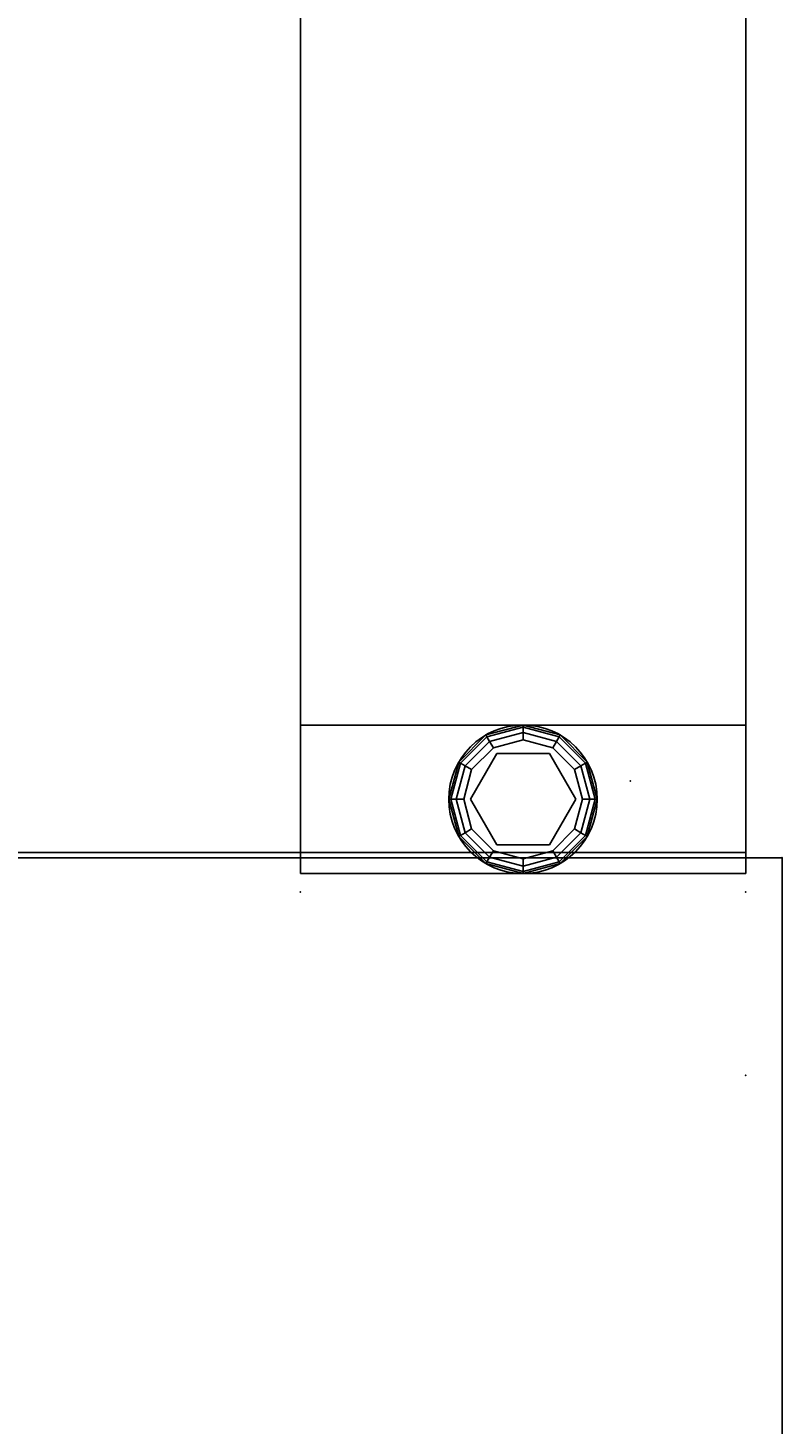
# Model space of a CAD drawing. Extents: x -287 to 289, y 26 to 211.
# Drawn here: x -50 to -45, y 73 to 83 of the extents above; entities that cross this region are included whole.
import ezdxf
from ezdxf.enums import TextEntityAlignment as Align

# ---------------------------------------------------------------- set-up
doc = ezdxf.new("R2010")
doc.units = 0
doc.header["$LTSCALE"] = 96
doc.header["$MEASUREMENT"] = 0
for name, color, linetype in [('AFUWK-3-TPLM-TH', 7, 'Continuous'), ('AFUWK-P', 7, 'Continuous'), ('AFUWS-3-GDPL-FXBK', 7, 'Continuous'), ('AFUWS-3-LGPT', 7, 'Continuous'), ('AFUWS-P', 7, 'Continuous'), ('MAIN_FURN', 7, 'Continuous')]:
    doc.layers.add(name, color=color, linetype=linetype)

# ---------------------------------------------------------------- blocks, each defined once
blk = doc.blocks.new('ZN7222TPBE')
at = {"layer": 'AFUWK-3-TPLM-TH', "color": 42, "linetype": 'Continuous'}
for points, invisible_edges in [([(0, -1.5), (0, -24, 1), (0, -24)], 1), ([(0, -1.5, 1), (0, -24, 1), (0, -1.5)], 2), ([(0, -1.5, 1), (72, -1.5), (72, -1.5, 1)], 1), ([(0, -1.5), (72, -1.5), (0, -1.5, 1)], 2), ([(72, -24), (0, -1.5), (0, -24)], 1), ([(72, -1.5), (0, -1.5), (72, -24)], 2), ([(0, -24, 1), (72, -1.5, 1), (72, -24, 1)], 1), ([(0, -1.5, 1), (72, -1.5, 1), (0, -24, 1)], 2)]:
    blk.add_3dface(points, dxfattribs=dict(at, invisible_edges=invisible_edges))
at = {"layer": 'AFUWK-P', "color": 7, "linetype": 'Continuous'}
for p, q in [((0, -1.5), (72, -1.5)), ((0, -24), (0, -1.5))]:
    blk.add_line(p, q, dxfattribs=at)
at = {"layer": 'MAIN_FURN', "color": 7, "linetype": 'Continuous'}
blk.add_point((0, 0), dxfattribs=at)
blk = doc.blocks.new('ZN4828UL')
at = {"layer": 'AFUWS-3-GDPL-FXBK', "color": 47, "linetype": 'Continuous'}
for points, invisible_edges in [([(1.5, -0.125, 0.1), (1.25, -0.192, 0.1), (1.5, -0.1384, 0.05)], 2), ([(1.5, -0.125, 0.1), (1.2567, -0.2036, 0.15), (1.25, -0.192, 0.1)], 1), ([(1.5, -0.1384, 0.05), (1.25, -0.192, 0.1), (1.2567, -0.2036, 0.05)], 1), ([(1.5, -0.1384, 0.15), (1.2567, -0.2036, 0.15), (1.5, -0.125, 0.1)], 2), ([(1.5, -0.1384, 0.05), (1.2567, -0.2036, 0.05), (1.5, -0.175, 0.0134)], 2), ([(1.5, -0.1384, 0.15), (1.275, -0.2353, 0.1866), (1.2567, -0.2036, 0.15)], 1), ([(1.5, -0.175, 0.0134), (1.2567, -0.2036, 0.05), (1.275, -0.2353, 0.0134)], 1), ([(1.5, -0.175, 0.1866), (1.275, -0.2353, 0.1866), (1.5, -0.1384, 0.15)], 2), ([(1.5, -0.175, 0.0134), (1.275, -0.2353, 0.0134), (1.5, -0.225)], 2), ([(1.275, -0.2353, 0.1866), (1.5, -0.175, 0.1866), (1.3, -0.2786, 0.2)], 2), ([(1.3, -0.2786, 0.2), (1.5, -0.175, 0.1866), (1.5, -0.225, 0.2)], 1), ([(1.7433, -0.2036, 0.05), (1.5, -0.125, 0.1), (1.5, -0.1384, 0.05)], 1), ([(1.75, -0.192, 0.1), (1.5, -0.125, 0.1), (1.7433, -0.2036, 0.05)], 2), ([(1.75, -0.192, 0.1), (1.5, -0.1384, 0.15), (1.5, -0.125, 0.1)], 1), ([(1.725, -0.2353, 0.0134), (1.5, -0.1384, 0.05), (1.5, -0.175, 0.0134)], 1), ([(1.7433, -0.2036, 0.05), (1.5, -0.1384, 0.05), (1.725, -0.2353, 0.0134)], 2), ([(1.7433, -0.2036, 0.15), (1.5, -0.1384, 0.15), (1.75, -0.192, 0.1)], 2), ([(1.7433, -0.2036, 0.15), (1.5, -0.175, 0.1866), (1.5, -0.1384, 0.15)], 1), ([(1.7, -0.2786), (1.5, -0.175, 0.0134), (1.5, -0.225)], 1), ([(1.725, -0.2353, 0.0134), (1.5, -0.175, 0.0134), (1.7, -0.2786)], 2), ([(1.5, -0.175, 0.1866), (1.725, -0.2353, 0.1866), (1.5, -0.225, 0.2)], 2), ([(1.725, -0.2353, 0.1866), (1.5, -0.175, 0.1866), (1.7433, -0.2036, 0.15)], 2), ([(1.25, -0.192, 0.1), (1.067, -0.375, 0.1), (1.2567, -0.2036, 0.05)], 2), ([(1.25, -0.192, 0.1), (1.0786, -0.3817, 0.15), (1.067, -0.375, 0.1)], 1), ([(1.2567, -0.2036, 0.05), (1.067, -0.375, 0.1), (1.0786, -0.3817, 0.05)], 1), ([(1.2567, -0.2036, 0.15), (1.0786, -0.3817, 0.15), (1.25, -0.192, 0.1)], 2), ([(1.2567, -0.2036, 0.05), (1.0786, -0.3817, 0.05), (1.275, -0.2353, 0.0134)], 2), ([(1.2567, -0.2036, 0.15), (1.1103, -0.4, 0.1866), (1.0786, -0.3817, 0.15)], 1), ([(1.275, -0.2353, 0.0134), (1.0786, -0.3817, 0.05), (1.1103, -0.4, 0.0134)], 1), ([(1.275, -0.2353, 0.1866), (1.1103, -0.4, 0.1866), (1.2567, -0.2036, 0.15)], 2), ([(1.275, -0.2353, 0.0134), (1.1103, -0.4, 0.0134), (1.3, -0.2786)], 2), ([(1.1103, -0.4, 0.1866), (1.275, -0.2353, 0.1866), (1.1536, -0.425, 0.2)], 2), ([(1.3, -0.2786), (1.1103, -0.4, 0.0134), (1.1536, -0.425)], 1), ([(1.1536, -0.425, 0.2), (1.275, -0.2353, 0.1866), (1.3, -0.2786, 0.2)], 1), ([(1.1536, -0.425), (1.3, -0.9714), (1.3, -0.2786)], 3), ([(1.3, -0.2786, 0.2), (1.3225, -0.3176, 0.2), (1.1536, -0.425, 0.2)], 3), ([(1.5, -0.225), (1.275, -0.2353, 0.0134), (1.3, -0.2786)], 1), ([(1.3, -0.2786), (1.5, -1.025), (1.5, -0.225)], 3), ([(1.5, -0.225, 0.2), (1.3225, -0.3176, 0.2), (1.3, -0.2786, 0.2)], 3), ([(1.3, -0.9714), (1.5, -1.025), (1.3, -0.2786)], 14), ([(1.6775, -0.3176, 0.2), (1.3225, -0.3176, 0.2), (1.5, -0.225, 0.2)], 14), ([(1.5, -0.225), (1.7, -0.9714), (1.7, -0.2786)], 3), ([(1.5, -1.025), (1.7, -0.9714), (1.5, -0.225)], 14), ([(1.7, -0.2786, 0.2), (1.6775, -0.3176, 0.2), (1.5, -0.225, 0.2)], 3), ([(1.5, -0.225, 0.2), (1.725, -0.2353, 0.1866), (1.7, -0.2786, 0.2)], 1), ([(1.8464, -0.425, 0.2), (1.6775, -0.3176, 0.2), (1.7, -0.2786, 0.2)], 3), ([(1.8464, -0.425), (1.725, -0.2353, 0.0134), (1.7, -0.2786)], 1), ([(1.725, -0.2353, 0.1866), (1.8897, -0.4, 0.1866), (1.7, -0.2786, 0.2)], 2), ([(1.8464, -0.825), (1.7, -0.2786), (1.7, -0.9714)], 3), ([(1.8464, -0.425), (1.7, -0.2786), (1.8464, -0.825)], 14), ([(1.7, -0.2786, 0.2), (1.8897, -0.4, 0.1866), (1.8464, -0.425, 0.2)], 1), ([(1.8897, -0.4, 0.0134), (1.7433, -0.2036, 0.05), (1.725, -0.2353, 0.0134)], 1), ([(1.9214, -0.3817, 0.15), (1.725, -0.2353, 0.1866), (1.7433, -0.2036, 0.15)], 1), ([(1.8897, -0.4, 0.0134), (1.725, -0.2353, 0.0134), (1.8464, -0.425)], 2), ([(1.8897, -0.4, 0.1866), (1.725, -0.2353, 0.1866), (1.9214, -0.3817, 0.15)], 2), ([(1.9214, -0.3817, 0.05), (1.75, -0.192, 0.1), (1.7433, -0.2036, 0.05)], 1), ([(1.933, -0.375, 0.1), (1.7433, -0.2036, 0.15), (1.75, -0.192, 0.1)], 1), ([(1.9214, -0.3817, 0.05), (1.7433, -0.2036, 0.05), (1.8897, -0.4, 0.0134)], 2), ([(1.9214, -0.3817, 0.15), (1.7433, -0.2036, 0.15), (1.933, -0.375, 0.1)], 2), ([(1.933, -0.375, 0.1), (1.75, -0.192, 0.1), (1.9214, -0.3817, 0.05)], 2), ([(1.067, -0.375, 0.1), (1, -0.625, 0.1), (1.0786, -0.3817, 0.05)], 2), ([(1.067, -0.375, 0.1), (1.0134, -0.625, 0.15), (1, -0.625, 0.1)], 1), ([(1.0786, -0.3817, 0.15), (1.0134, -0.625, 0.15), (1.067, -0.375, 0.1)], 2), ([(1.855, -0.625, 0.25), (1.145, -0.625, 0.25), (1.6775, -0.3176, 0.25)], 3), ([(1.145, -0.625, 0.25), (1.3225, -0.3176, 0.25), (1.6775, -0.3176, 0.25)], 12), ([(1.145, -0.625, 0.25), (1.3225, -0.3176, 0.2), (1.3225, -0.3176, 0.25)], 1), ([(1.145, -0.625, 0.2), (1.3225, -0.3176, 0.2), (1.145, -0.625, 0.25)], 2), ([(1.3225, -0.3176, 0.2), (1.145, -0.625, 0.2), (1.1536, -0.425, 0.2)], 14), ([(1.3225, -0.3176, 0.25), (1.6775, -0.3176, 0.2), (1.6775, -0.3176, 0.25)], 1), ([(1.3225, -0.3176, 0.2), (1.6775, -0.3176, 0.2), (1.3225, -0.3176, 0.25)], 2), ([(1.855, -0.625, 0.2), (1.6775, -0.3176, 0.2), (1.8464, -0.425, 0.2)], 14), ([(1.6775, -0.3176, 0.25), (1.855, -0.625, 0.2), (1.855, -0.625, 0.25)], 1), ([(1.6775, -0.3176, 0.2), (1.855, -0.625, 0.2), (1.6775, -0.3176, 0.25)], 2), ([(1.9866, -0.625, 0.05), (1.933, -0.375, 0.1), (1.9214, -0.3817, 0.05)], 1), ([(2, -0.625, 0.1), (1.9214, -0.3817, 0.15), (1.933, -0.375, 0.1)], 1), ([(2, -0.625, 0.1), (1.933, -0.375, 0.1), (1.9866, -0.625, 0.05)], 2), ([(1.0786, -0.3817, 0.05), (1, -0.625, 0.1), (1.0134, -0.625, 0.05)], 1), ([(1.0786, -0.3817, 0.05), (1.0134, -0.625, 0.05), (1.1103, -0.4, 0.0134)], 2), ([(1.0786, -0.3817, 0.15), (1.05, -0.625, 0.1866), (1.0134, -0.625, 0.15)], 1), ([(1.1103, -0.4, 0.0134), (1.0134, -0.625, 0.05), (1.05, -0.625, 0.0134)], 1), ([(1.1103, -0.4, 0.1866), (1.05, -0.625, 0.1866), (1.0786, -0.3817, 0.15)], 2), ([(1.1103, -0.4, 0.0134), (1.05, -0.625, 0.0134), (1.1536, -0.425)], 2), ([(1.05, -0.625, 0.1866), (1.1103, -0.4, 0.1866), (1.1, -0.625, 0.2)], 2), ([(1.1536, -0.425), (1.05, -0.625, 0.0134), (1.1, -0.625)], 1), ([(1.1, -0.625, 0.2), (1.1103, -0.4, 0.1866), (1.1536, -0.425, 0.2)], 1), ([(1.1, -0.625), (1.1536, -0.825), (1.1536, -0.425)], 2), ([(1.1536, -0.425, 0.2), (1.145, -0.625, 0.2), (1.1, -0.625, 0.2)], 3), ([(1.1536, -0.825), (1.3, -0.9714), (1.1536, -0.425)], 14), ([(1.9, -0.625), (1.8897, -0.4, 0.0134), (1.8464, -0.425)], 1), ([(1.8897, -0.4, 0.1866), (1.95, -0.625, 0.1866), (1.8464, -0.425, 0.2)], 2), ([(1.9, -0.625), (1.8464, -0.425), (1.8464, -0.825)], 2), ([(1.9, -0.625, 0.2), (1.855, -0.625, 0.2), (1.8464, -0.425, 0.2)], 3), ([(1.8464, -0.425, 0.2), (1.95, -0.625, 0.1866), (1.9, -0.625, 0.2)], 1), ([(1.95, -0.625, 0.0134), (1.9214, -0.3817, 0.05), (1.8897, -0.4, 0.0134)], 1), ([(1.9866, -0.625, 0.15), (1.8897, -0.4, 0.1866), (1.9214, -0.3817, 0.15)], 1), ([(1.95, -0.625, 0.0134), (1.8897, -0.4, 0.0134), (1.9, -0.625)], 2), ([(1.95, -0.625, 0.1866), (1.8897, -0.4, 0.1866), (1.9866, -0.625, 0.15)], 2), ([(1.9866, -0.625, 0.05), (1.9214, -0.3817, 0.05), (1.95, -0.625, 0.0134)], 2), ([(1.9866, -0.625, 0.15), (1.9214, -0.3817, 0.15), (2, -0.625, 0.1)], 2), ([(1, -0.625, 0.1), (1.067, -0.875, 0.1), (1.0134, -0.625, 0.05)], 2), ([(1, -0.625, 0.1), (1.0786, -0.8683, 0.15), (1.067, -0.875, 0.1)], 1), ([(1.0134, -0.625, 0.15), (1.0786, -0.8683, 0.15), (1, -0.625, 0.1)], 2), ([(1.0134, -0.625, 0.05), (1.0786, -0.8683, 0.05), (1.05, -0.625, 0.0134)], 2), ([(1.0134, -0.625, 0.05), (1.067, -0.875, 0.1), (1.0786, -0.8683, 0.05)], 1), ([(1.0134, -0.625, 0.15), (1.1103, -0.85, 0.1866), (1.0786, -0.8683, 0.15)], 1), ([(1.05, -0.625, 0.1866), (1.1103, -0.85, 0.1866), (1.0134, -0.625, 0.15)], 2), ([(1.05, -0.625, 0.0134), (1.1103, -0.85, 0.0134), (1.1, -0.625)], 2), ([(1.05, -0.625, 0.0134), (1.0786, -0.8683, 0.05), (1.1103, -0.85, 0.0134)], 1), ([(1.1536, -0.825, 0.2), (1.05, -0.625, 0.1866), (1.1, -0.625, 0.2)], 1), ([(1.1103, -0.85, 0.1866), (1.05, -0.625, 0.1866), (1.1536, -0.825, 0.2)], 2), ([(1.1, -0.625), (1.1103, -0.85, 0.0134), (1.1536, -0.825)], 1), ([(1.1, -0.625, 0.2), (1.145, -0.625, 0.2), (1.1536, -0.825, 0.2)], 3), ([(1.3225, -0.9324, 0.25), (1.145, -0.625, 0.25), (1.855, -0.625, 0.25)], 14), ([(1.3225, -0.9324, 0.25), (1.145, -0.625, 0.2), (1.145, -0.625, 0.25)], 1), ([(1.3225, -0.9324, 0.2), (1.145, -0.625, 0.2), (1.3225, -0.9324, 0.25)], 2), ([(1.145, -0.625, 0.2), (1.3225, -0.9324, 0.2), (1.1536, -0.825, 0.2)], 14), ([(1.6775, -0.9324, 0.25), (1.3225, -0.9324, 0.25), (1.855, -0.625, 0.25)], 2), ([(1.6775, -0.9324, 0.2), (1.855, -0.625, 0.2), (1.8464, -0.825, 0.2)], 14), ([(1.855, -0.625, 0.25), (1.6775, -0.9324, 0.2), (1.6775, -0.9324, 0.25)], 1), ([(1.855, -0.625, 0.2), (1.6775, -0.9324, 0.2), (1.855, -0.625, 0.25)], 2), ([(1.8464, -0.825), (1.95, -0.625, 0.0134), (1.9, -0.625)], 1), ([(1.8897, -0.85, 0.0134), (1.95, -0.625, 0.0134), (1.8464, -0.825)], 2), ([(1.8464, -0.825, 0.2), (1.855, -0.625, 0.2), (1.9, -0.625, 0.2)], 3), ([(1.9, -0.625, 0.2), (1.8897, -0.85, 0.1866), (1.8464, -0.825, 0.2)], 1), ([(1.8897, -0.85, 0.0134), (1.9866, -0.625, 0.05), (1.95, -0.625, 0.0134)], 1), ([(1.9214, -0.8683, 0.05), (1.9866, -0.625, 0.05), (1.8897, -0.85, 0.0134)], 2), ([(1.95, -0.625, 0.1866), (1.8897, -0.85, 0.1866), (1.9, -0.625, 0.2)], 2), ([(1.8897, -0.85, 0.1866), (1.95, -0.625, 0.1866), (1.9214, -0.8683, 0.15)], 2), ([(1.9214, -0.8683, 0.05), (2, -0.625, 0.1), (1.9866, -0.625, 0.05)], 1), ([(1.933, -0.875, 0.1), (2, -0.625, 0.1), (1.9214, -0.8683, 0.05)], 2), ([(1.9214, -0.8683, 0.15), (1.9866, -0.625, 0.15), (1.933, -0.875, 0.1)], 2), ([(1.9214, -0.8683, 0.15), (1.95, -0.625, 0.1866), (1.9866, -0.625, 0.15)], 1), ([(1.933, -0.875, 0.1), (1.9866, -0.625, 0.15), (2, -0.625, 0.1)], 1), ([(1.1103, -0.85, 0.0134), (1.275, -1.0147, 0.0134), (1.1536, -0.825)], 2), ([(1.3, -0.9714, 0.2), (1.1103, -0.85, 0.1866), (1.1536, -0.825, 0.2)], 1), ([(1.1536, -0.825), (1.275, -1.0147, 0.0134), (1.3, -0.9714)], 1), ([(1.1536, -0.825, 0.2), (1.3225, -0.9324, 0.2), (1.3, -0.9714, 0.2)], 3), ([(1.7, -0.9714, 0.2), (1.6775, -0.9324, 0.2), (1.8464, -0.825, 0.2)], 3), ([(1.7, -0.9714), (1.8897, -0.85, 0.0134), (1.8464, -0.825)], 1), ([(1.8464, -0.825, 0.2), (1.725, -1.0147, 0.1866), (1.7, -0.9714, 0.2)], 1), ([(1.8897, -0.85, 0.1866), (1.725, -1.0147, 0.1866), (1.8464, -0.825, 0.2)], 2), ([(1.067, -0.875, 0.1), (1.25, -1.058, 0.1), (1.0786, -0.8683, 0.05)], 2), ([(1.0786, -0.8683, 0.15), (1.2567, -1.0464, 0.15), (1.067, -0.875, 0.1)], 2), ([(1.067, -0.875, 0.1), (1.2567, -1.0464, 0.15), (1.25, -1.058, 0.1)], 1), ([(1.0786, -0.8683, 0.05), (1.2567, -1.0464, 0.05), (1.1103, -0.85, 0.0134)], 2), ([(1.1103, -0.85, 0.1866), (1.275, -1.0147, 0.1866), (1.0786, -0.8683, 0.15)], 2), ([(1.0786, -0.8683, 0.05), (1.25, -1.058, 0.1), (1.2567, -1.0464, 0.05)], 1), ([(1.0786, -0.8683, 0.15), (1.275, -1.0147, 0.1866), (1.2567, -1.0464, 0.15)], 1), ([(1.1103, -0.85, 0.0134), (1.2567, -1.0464, 0.05), (1.275, -1.0147, 0.0134)], 1), ([(1.275, -1.0147, 0.1866), (1.1103, -0.85, 0.1866), (1.3, -0.9714, 0.2)], 2), ([(1.3, -0.9714, 0.2), (1.3225, -0.9324, 0.2), (1.5, -1.025, 0.2)], 3), ([(1.3225, -0.9324, 0.2), (1.6775, -0.9324, 0.2), (1.5, -1.025, 0.2)], 14), ([(1.6775, -0.9324, 0.25), (1.3225, -0.9324, 0.2), (1.3225, -0.9324, 0.25)], 1), ([(1.6775, -0.9324, 0.2), (1.3225, -0.9324, 0.2), (1.6775, -0.9324, 0.25)], 2), ([(1.5, -1.025, 0.2), (1.6775, -0.9324, 0.2), (1.7, -0.9714, 0.2)], 3), ([(1.725, -1.0147, 0.0134), (1.8897, -0.85, 0.0134), (1.7, -0.9714)], 2), ([(1.725, -1.0147, 0.0134), (1.9214, -0.8683, 0.05), (1.8897, -0.85, 0.0134)], 1), ([(1.725, -1.0147, 0.1866), (1.8897, -0.85, 0.1866), (1.7433, -1.0464, 0.15)], 2), ([(1.7433, -1.0464, 0.05), (1.9214, -0.8683, 0.05), (1.725, -1.0147, 0.0134)], 2), ([(1.7433, -1.0464, 0.15), (1.8897, -0.85, 0.1866), (1.9214, -0.8683, 0.15)], 1), ([(1.7433, -1.0464, 0.05), (1.933, -0.875, 0.1), (1.9214, -0.8683, 0.05)], 1), ([(1.7433, -1.0464, 0.15), (1.9214, -0.8683, 0.15), (1.75, -1.058, 0.1)], 2), ([(1.75, -1.058, 0.1), (1.933, -0.875, 0.1), (1.7433, -1.0464, 0.05)], 2), ([(1.75, -1.058, 0.1), (1.9214, -0.8683, 0.15), (1.933, -0.875, 0.1)], 1), ([(1.2567, -1.0464, 0.05), (1.5, -1.1116, 0.05), (1.275, -1.0147, 0.0134)], 2), ([(1.275, -1.0147, 0.1866), (1.5, -1.075, 0.1866), (1.2567, -1.0464, 0.15)], 2), ([(1.275, -1.0147, 0.0134), (1.5, -1.075, 0.0134), (1.3, -0.9714)], 2), ([(1.5, -1.025, 0.2), (1.275, -1.0147, 0.1866), (1.3, -0.9714, 0.2)], 1), ([(1.275, -1.0147, 0.0134), (1.5, -1.1116, 0.05), (1.5, -1.075, 0.0134)], 1), ([(1.5, -1.075, 0.1866), (1.275, -1.0147, 0.1866), (1.5, -1.025, 0.2)], 2), ([(1.3, -0.9714), (1.5, -1.075, 0.0134), (1.5, -1.025)], 1), ([(1.5, -1.025), (1.725, -1.0147, 0.0134), (1.7, -0.9714)], 1), ([(1.7, -0.9714, 0.2), (1.5, -1.075, 0.1866), (1.5, -1.025, 0.2)], 1), ([(1.725, -1.0147, 0.1866), (1.5, -1.075, 0.1866), (1.7, -0.9714, 0.2)], 2), ([(1.5, -1.075, 0.0134), (1.725, -1.0147, 0.0134), (1.5, -1.025)], 2), ([(1.5, -1.075, 0.0134), (1.7433, -1.0464, 0.05), (1.725, -1.0147, 0.0134)], 1), ([(1.5, -1.1116, 0.15), (1.725, -1.0147, 0.1866), (1.7433, -1.0464, 0.15)], 1), ([(1.5, -1.075, 0.1866), (1.725, -1.0147, 0.1866), (1.5, -1.1116, 0.15)], 2), ([(1.25, -1.058, 0.1), (1.5, -1.125, 0.1), (1.2567, -1.0464, 0.05)], 2), ([(1.2567, -1.0464, 0.15), (1.5, -1.1116, 0.15), (1.25, -1.058, 0.1)], 2), ([(1.25, -1.058, 0.1), (1.5, -1.1116, 0.15), (1.5, -1.125, 0.1)], 1), ([(1.2567, -1.0464, 0.05), (1.5, -1.125, 0.1), (1.5, -1.1116, 0.05)], 1), ([(1.2567, -1.0464, 0.15), (1.5, -1.075, 0.1866), (1.5, -1.1116, 0.15)], 1), ([(1.5, -1.1116, 0.05), (1.7433, -1.0464, 0.05), (1.5, -1.075, 0.0134)], 2), ([(1.5, -1.1116, 0.05), (1.75, -1.058, 0.1), (1.7433, -1.0464, 0.05)], 1), ([(1.5, -1.125, 0.1), (1.7433, -1.0464, 0.15), (1.75, -1.058, 0.1)], 1), ([(1.5, -1.1116, 0.15), (1.7433, -1.0464, 0.15), (1.5, -1.125, 0.1)], 2), ([(1.5, -1.125, 0.1), (1.75, -1.058, 0.1), (1.5, -1.1116, 0.05)], 2)]:
    blk.add_3dface(points, dxfattribs=dict(at, invisible_edges=invisible_edges))
at = {"layer": 'AFUWS-3-LGPT', "color": 30, "linetype": 'Continuous'}
for points, invisible_edges in [([(3, -1.125, 0.25), (0, -0.125, 0.25), (0, -1.125, 0.25)], 1), ([(3, -0.125, 0.25), (0, -0.125, 0.25), (3, -1.125, 0.25)], 2), ([(0, -0.125, 28), (0.5625, -6.5, 28), (0.5625, -8, 28)], 15), ([(0.5876, -6.4063, 28), (0.5625, -6.5, 28), (0, -0.125, 28)], 14), ([(0.6562, -6.3376, 28), (0.5876, -6.4063, 28), (0, -0.125, 28)], 14), ([(0, -0.125, 28), (0.75, -6.3125, 28), (0.6562, -6.3376, 28)], 13), ([(0.8438, -6.3376, 28), (0.75, -6.3125, 28), (0, -0.125, 28)], 14), ([(0.9124, -6.4063, 28), (0.8438, -6.3376, 28), (0, -0.125, 28)], 14), ([(2.0876, -6.4063, 28), (0.9124, -6.4063, 28), (0, -0.125, 28)], 15), ([(3, -0.125, 28), (2.0876, -6.4063, 28), (0, -0.125, 28)], 3), ([(0, -0.125, 28), (0.5625, -16, 28), (0.5625, -17.5, 28)], 15), ([(0.5625, -8, 28), (0.5625, -16, 28), (0, -0.125, 28)], 15), ([(0, -0.125, 28), (0.5625, -17.5, 28), (0, -47.875, 28)], 3), ([(0, -1.125, 27), (0, -0.125, 28), (0, -46.875, 27)], 3), ([(0, -0.125, 0.25), (0, -0.125, 28), (0, -1.125, 27)], 14), ([(0, -1.125, 0.25), (0, -0.125, 0.25), (0, -1.125, 27)], 2), ([(0, -0.125, 28), (0, -47.875, 28), (0, -46.875, 27)], 14), ([(3, -0.125, 28), (0, -0.125, 0.25), (3, -0.125, 0.25)], 1), ([(0, -0.125, 28), (0, -0.125, 0.25), (3, -0.125, 28)], 2), ([(2.1562, -6.3376, 28), (2.0876, -6.4063, 28), (3, -0.125, 28)], 14), ([(2.25, -6.3125, 28), (2.1562, -6.3376, 28), (3, -0.125, 28)], 14), ([(3, -0.125, 28), (2.3438, -6.3376, 28), (2.25, -6.3125, 28)], 13), ([(2.4124, -6.4063, 28), (2.3438, -6.3376, 28), (3, -0.125, 28)], 14), ([(3, -6.0625, 28), (2.4124, -6.4063, 28), (3, -0.125, 28)], 3), ([(3, -1.125, 27), (3, -6.0625, 28), (3, -0.125, 28)], 13), ([(3, -1.125, 27), (3, -0.125, 0.25), (3, -1.125, 0.25)], 1), ([(3, -0.125, 28), (3, -0.125, 0.25), (3, -1.125, 27)], 14), ([(3, -1.125, 27), (0, -1.125, 0.25), (0, -1.125, 27)], 1), ([(3, -1.125, 0.25), (0, -1.125, 0.25), (3, -1.125, 27)], 2), ([(0, -1.125, 27), (0.9124, -6.4063, 27), (2.0876, -6.4063, 27)], 15), ([(0.8438, -6.3376, 27), (0.9124, -6.4063, 27), (0, -1.125, 27)], 14), ([(0.75, -6.3125, 27), (0.8438, -6.3376, 27), (0, -1.125, 27)], 14), ([(0, -1.125, 27), (0.6562, -6.3376, 27), (0.75, -6.3125, 27)], 13), ([(0.5876, -6.4063, 27), (0.6562, -6.3376, 27), (0, -1.125, 27)], 14), ([(0.5625, -6.5, 27), (0.5876, -6.4063, 27), (0, -1.125, 27)], 14), ([(0, -1.125, 27), (0.5625, -8, 27), (0.5625, -6.5, 27)], 15), ([(0.5625, -16, 27), (0.5625, -8, 27), (0, -1.125, 27)], 15), ([(0.5625, -17.5, 27), (0.5625, -16, 27), (0, -1.125, 27)], 15), ([(0, -1.125, 27), (0.5625, -30.5, 27), (0.5625, -17.5, 27)], 15), ([(0, -46.875, 27), (0.5625, -30.5, 27), (0, -1.125, 27)], 3), ([(2.0876, -6.4063, 27), (3, -1.125, 27), (0, -1.125, 27)], 13), ([(2.0876, -6.4063, 27), (2.1562, -6.3376, 27), (3, -1.125, 27)], 14), ([(2.1562, -6.3376, 27), (2.25, -6.3125, 27), (3, -1.125, 27)], 14), ([(3, -1.125, 27), (2.25, -6.3125, 27), (2.3438, -6.3376, 27)], 13), ([(2.3438, -6.3376, 27), (2.4124, -6.4063, 27), (3, -1.125, 27)], 14), ([(2.4124, -6.4063, 27), (2.4375, -6.5, 27), (3, -1.125, 27)], 14), ([(3, -1.125, 27), (2.4375, -6.5, 27), (2.4375, -8, 27)], 15), ([(3, -1.125, 27), (2.4375, -16, 27), (2.4375, -17.5, 27)], 15), ([(2.4375, -8, 27), (2.4375, -16, 27), (3, -1.125, 27)], 15), ([(2.4375, -17.5, 27), (3, -46.875, 27), (3, -1.125, 27)], 13), ([(3, -6.0625, 27.125), (3, -6.0625, 28), (3, -1.125, 27)], 14), ([(3, -6.1375, 27.125), (3, -6.0625, 27.125), (3, -1.125, 27)], 14), ([(3, -1.125, 27), (3, -8.3625, 27.125), (3, -6.1375, 27.125)], 15), ([(3, -8.4375, 27.125), (3, -8.3625, 27.125), (3, -1.125, 27)], 14), ([(3, -15.5625, 27.125), (3, -8.4375, 27.125), (3, -1.125, 27)], 15), ([(3, -1.125, 27), (3, -15.6375, 27.125), (3, -15.5625, 27.125)], 13), ([(3, -17.8625, 27.125), (3, -15.6375, 27.125), (3, -1.125, 27)], 15), ([(3, -17.9375, 27.125), (3, -17.8625, 27.125), (3, -1.125, 27)], 14), ([(3, -1.125, 27), (3, -30.0625, 27.125), (3, -17.9375, 27.125)], 15), ([(3, -46.875, 27), (3, -30.0625, 27.125), (3, -1.125, 27)], 3)]:
    blk.add_3dface(points, dxfattribs=dict(at, invisible_edges=invisible_edges))
at = {"layer": 'AFUWS-P', "color": 7, "linetype": 'Continuous'}
for p, q in [((0, -0.125), (3, -0.125)), ((0, -47.875), (0, -0.125)), ((3, -0.125), (3, -6.0625)), ((1.3225, -0.3176), (1.145, -0.625)), ((1.6775, -0.3176), (1.3225, -0.3176)), ((1.855, -0.625), (1.6775, -0.3176)), ((1.145, -0.625), (1.3225, -0.9324)), ((1.6775, -0.9324), (1.855, -0.625)), ((1.3225, -0.9324), (1.6775, -0.9324)), ((0, -1.125), (3, -1.125))]:
    blk.add_line(p, q, dxfattribs=at)
blk.add_circle((1.5, -0.625), 0.5, dxfattribs=at)
at = {"layer": 'MAIN_FURN', "color": 7, "linetype": 'Continuous'}
for p in [(0, 0), (3, 0)]:
    blk.add_point(p, dxfattribs=at)
blk = doc.blocks.new('ZN4824TP')
at = {"layer": 'AFUWK-3-TPLM-TH', "color": 42, "linetype": 'Continuous'}
for points, invisible_edges in [([(48, -24), (0, 0), (0, -24)], 1), ([(48, 0), (0, 0), (48, -24)], 2), ([(48, 0, 1), (0, -24, 1), (0, 0, 1)], 1), ([(48, -24, 1), (0, -24, 1), (48, 0, 1)], 2), ([(48, 0), (0, 0, 1), (0, 0)], 1), ([(48, 0, 1), (0, 0, 1), (48, 0)], 2), ([(0, -24, 1), (0, 0), (0, 0, 1)], 1), ([(0, -24), (0, 0), (0, -24, 1)], 2)]:
    blk.add_3dface(points, dxfattribs=dict(at, invisible_edges=invisible_edges))
at = {"layer": 'AFUWK-P', "color": 7, "linetype": 'Continuous'}
for p, q in [((0, 0), (48, 0)), ((0, -24), (0, 0))]:
    blk.add_line(p, q, dxfattribs=at)
at = {"layer": 'MAIN_FURN', "color": 7, "linetype": 'Continuous'}
blk.add_point((0, 0), dxfattribs=at)
blk = doc.blocks.new('ZN0502TTBRKTZ3EA')
at = {"layer": 'MAIN_FURN', "color": 7, "linetype": 'Continuous'}
blk.add_point((2.75, 0), dxfattribs=at)

msp = doc.modelspace()

# ---------------------------------------------------------------- block references
at = {"layer": 'MAIN_FURN', "linetype": 'Continuous'}
ref = msp.add_blockref('ZN4828UL', (-45.59514, 77.069), dxfattribs=dict(at, rotation=180))
ref.add_attrib('CAPMC', 'OFG', dxfattribs={"linetype": 'Continuous', "height": 0.000000012, "width": 0.666667}).set_placement((-45.59514, 77.069), align=Align.BOTTOM_LEFT)
ref.add_attrib('CAPPN', 'ZN4828-UL', dxfattribs={"linetype": 'Continuous', "height": 0.000000012, "width": 0.666667}).set_placement((-45.59514, 77.069), align=Align.BOTTOM_LEFT)
ref.add_attrib('CAPMG', 'OFG', dxfattribs={"linetype": 'Continuous', "height": 0.000000012, "width": 0.666667}).set_placement((-45.59514, 77.069), align=Align.BOTTOM_LEFT)
ref.add_attrib('CAPQTY', '1', dxfattribs={"linetype": 'Continuous', "height": 0.000000012, "width": 0.666667}).set_placement((-45.59514, 77.069), align=Align.BOTTOM_LEFT)
ref = msp.add_blockref('ZN7222TPBE', (-45.59514, 75.83503, 28), dxfattribs=dict(at, rotation=180))
ref.add_attrib('CAPMC', 'OFG', dxfattribs={"linetype": 'Continuous', "height": 0.000000012, "width": 0.666667}).set_placement((-45.59514, 75.83503, 28), align=Align.BOTTOM_LEFT)
ref.add_attrib('CAPPN', 'ZN7222-TP-BE', dxfattribs={"linetype": 'Continuous', "height": 0.000000012, "width": 0.666667}).set_placement((-45.59514, 75.83503, 28), align=Align.BOTTOM_LEFT)
ref.add_attrib('CAPMG', 'OFG', dxfattribs={"linetype": 'Continuous', "height": 0.000000012, "width": 0.666667}).set_placement((-45.59514, 75.83503, 28), align=Align.BOTTOM_LEFT)
ref.add_attrib('CAPQTY', '1', dxfattribs={"linetype": 'Continuous', "height": 0.000000012, "width": 0.666667}).set_placement((-45.59514, 75.83503, 28), align=Align.BOTTOM_LEFT)
ref = msp.add_blockref('ZN0502TTBRKTZ3EA', (-46.37196, 80.56641, 27.9247), dxfattribs=dict(at, rotation=270))
ref.add_attrib('CAPMC', 'OFG', dxfattribs={"linetype": 'Continuous', "height": 0.000000012, "width": 0.666667}).set_placement((-46.37196, 80.56641, 27.9247), align=Align.BOTTOM_LEFT)
ref.add_attrib('CAPPN', 'ZN0502-TT-BRKT-Z3-EA', dxfattribs={"linetype": 'Continuous', "height": 0.000000012, "width": 0.666667}).set_placement((-46.37196, 80.56641, 27.9247), align=Align.BOTTOM_LEFT)
ref.add_attrib('CAPMG', 'OFG', dxfattribs={"linetype": 'Continuous', "height": 0.000000012, "width": 0.666667}).set_placement((-46.37196, 80.56641, 27.9247), align=Align.BOTTOM_LEFT)
ref.add_attrib('CAPQTY', '1', dxfattribs={"linetype": 'Continuous', "height": 0.000000012, "width": 0.666667}).set_placement((-46.37196, 80.56641, 27.9247), align=Align.BOTTOM_LEFT)
ref = msp.add_blockref('ZN4824TP', (-45.34981, 77.30081, 28), dxfattribs=dict(at, rotation=270))
ref.add_attrib('CAPMC', 'OFG', dxfattribs={"linetype": 'Continuous', "height": 0.000000012, "width": 0.666667}).set_placement((-45.34981, 77.30081, 28), align=Align.BOTTOM_LEFT)
ref.add_attrib('CAPPN', 'ZN4824-TP', dxfattribs={"linetype": 'Continuous', "height": 0.000000012, "width": 0.666667}).set_placement((-45.34981, 77.30081, 28), align=Align.BOTTOM_LEFT)
ref.add_attrib('CAPMG', 'OFG', dxfattribs={"linetype": 'Continuous', "height": 0.000000012, "width": 0.666667}).set_placement((-45.34981, 77.30081, 28), align=Align.BOTTOM_LEFT)
ref.add_attrib('CAPQTY', '1', dxfattribs={"linetype": 'Continuous', "height": 0.000000012, "width": 0.666667}).set_placement((-45.34981, 77.30081, 28), align=Align.BOTTOM_LEFT)

doc.saveas('drawing.dxf')
